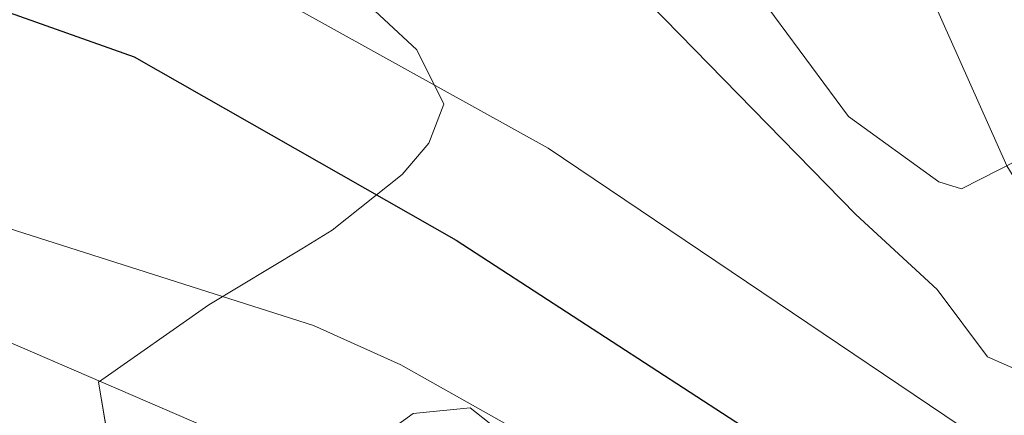
# Model space of a CAD drawing. Extents: x 602442 to 606942, y 782227 to 785265.
# Drawn here: x 604544 to 604590, y 782671 to 782689 of the extents above; entities that cross this region are included whole.
import ezdxf

# ---------------------------------------------------------------- set-up
doc = ezdxf.new("R2010")
doc.units = 0
doc.header["$MEASUREMENT"] = 0
doc.linetypes.add('DGN Style 3', pattern=[59.467744, 42.47696, -16.990784])
for name, color, linetype in [('Nivel 11', 7, 'Continuous'), ('Nivel 35', 7, 'Continuous'), ('Nivel 4', 7, 'Continuous'), ('Nivel 5', 7, 'Continuous'), ('Nivel 57', 7, 'Continuous'), ('Nivel 61', 7, 'Continuous'), ('Nivel 63', 7, 'Continuous')]:
    doc.layers.add(name, color=color, linetype=linetype)
doc.linetypes.add('5zonar', pattern='A,-5,[1,dgnlstyle.shx,S=0.08,R=0,X=0,Y=0],-5', length=10)

msp = doc.modelspace()

# ---------------------------------------------------------------- linework, layer by layer
at = {"layer": 'Nivel 11', "color": 142, "linetype": 'DGN Style 3', "lineweight": 13}
msp.add_polyline3d([(604620.581, 782653.265, 455.841), (604618.785, 782654.41, 455), (604610.998, 782660.077, 450), (604601.208, 782666.869, 445), (604595.717, 782672.784, 440), (604589.935, 782682.179, 435), (604584.108, 782695.312, 430), (604578.929, 782704.488, 428.444)], dxfattribs=at)
at = {"layer": 'Nivel 35', "color": 92, "linetype": '5zonar', "lineweight": 0, "ltscale": 0.5}
for points in [[(604548.743, 782667.568, 461.219), (604547.97, 782672.182, 458.859), (604553.067, 782675.752, 457.219), (604557.367, 782678.342, 457.512), (604558.77, 782679.211, 457.13), (604561.996, 782681.782, 454.334), (604563.223, 782683.228, 452.774), (604563.922, 782685.032, 451.086), (604562.678, 782687.535, 448.952), (604560.738, 782689.345, 447.441)], [(604567.773, 782668.912, 460.863), (604565.139, 782671.002, 459.441), (604562.5, 782670.73, 459.974), (604559.439, 782668.515, 461.574)]]:
    msp.add_polyline3d(points, dxfattribs=at)
at = {"layer": 'Nivel 4', "color": 25, "linetype": 'Continuous', "lineweight": 30, "elevation": 450, "flags": 128}
msp.add_lwpolyline([(604487.573, 782668.029), (604494.667, 782673.944), (604503.019, 782682.368), (604508.809, 782687.688), (604513.373, 782691.01), (604517.598, 782692.334), (604526.265, 782692.536), (604533.152, 782691.964), (604542.865, 782689.606), (604549.62, 782687.22), (604564.488, 782678.741), (604586.121, 782664.69), (604599.996, 782659.102), (604606.66, 782657.976), (604609.106, 782658.414), (604610.998, 782660.077), (604613.678, 782665.848), (604614.029, 782673.069), (604614.171, 782686.402), (604615.449, 782710.287), (604617.274, 782730.504)], dxfattribs=at)
at = {"layer": 'Nivel 5', "color": 25, "linetype": 'Continuous', "lineweight": 0, "flags": 128}
for points, elevation in [([(604489.96, 782690.595), (604504.799, 782706.218), (604509.088, 782708.769), (604514.807, 782710.083), (604520.141, 782710.071), (604525.09, 782709.371), (604530.306, 782707.958), (604548.341, 782701.338), (604556.781, 782699.318), (604565.993, 782695.297), (604570.258, 782692.671), (604572.094, 782691.061), (604582.957, 782679.924), (604586.726, 782676.471), (604589.052, 782673.355), (604590.828, 782672.573), (604594.716, 782672.231), (604595.717, 782672.784), (604598.281, 782676.444), (604599.066, 782679.442), (604603.433, 782741.097)], 440), ([(604478.39, 782696.849), (604496.647, 782713.574), (604501.135, 782716.228), (604503.37, 782716.974), (604504.365, 782714.971), (604510.658, 782715.829), (604519.922, 782715.935), (604524.793, 782714.907), (604536.576, 782710.563), (604539.463, 782710), (604552.795, 782709.414), (604557.536, 782707.82), (604563.423, 782703.833), (604574.193, 782695.099), (604578.069, 782690.631), (604582.624, 782684.456), (604586.789, 782681.447), (604587.838, 782681.11), (604592.177, 782683.322), (604593.298, 782687.875), (604593.555, 782702.429), (604594.928, 782729.963)], 435), ([(604488.442, 782680.806), (604505.551, 782695.661), (604509.335, 782698.43), (604513.781, 782700.828), (604518.789, 782702.407), (604525.233, 782702.281), (604534.984, 782700.069), (604539.001, 782698.582), (604552.495, 782692.023), (604568.74, 782682.991), (604588.488, 782669.69), (604592.84, 782667.148), (604596.145, 782665.672), (604600.368, 782666.329), (604602.26, 782667.546), (604604.157, 782670.875), (604605.052, 782673.762), (604605.848, 782681.426), (604606.721, 782701.748), (604609.103, 782726.639)], 445), ([(604474.862, 782651.018), (604482.232, 782653.73), (604489.37, 782658.454), (604491.915, 782660.596), (604511.516, 782680.327), (604515.911, 782682.697), (604518.633, 782683.31), (604523.634, 782683.632), (604528.632, 782683.369), (604533.575, 782682.544), (604557.896, 782674.799), (604561.941, 782672.987), (604575.811, 782665.177), (604587.859, 782658.996), (604599.596, 782654.294), (604604.301, 782653.013)], 455), ([(604493.599, 782651.306), (604513.62, 782671.361), (604518.183, 782674.35), (604522.706, 782676.494), (604525.078, 782677.223), (604530.072, 782677.583), (604535.714, 782677.01), (604542.183, 782674.738), (604556.896, 782668.387), (604566.712, 782663.623), (604583.757, 782653.134), (604584.556, 782652.709)], 460)]:
    msp.add_lwpolyline(points, dxfattribs=dict(at, elevation=elevation))
at = {"layer": 'Nivel 57', "color": 92, "linetype": 'DGN Style 3', "lineweight": 0, "flags": 128}
msp.add_lwpolyline([(604732.926, 782655.307), (604732.042, 782655.75), (604730.242, 782657.976), (604728.447, 782662.703), (604726.791, 782666.873), (604724.019, 782669.657), (604716.252, 782673.981), (604714.507, 782676.55), (604714.187, 782681.763), (604715.025, 782683.845), (604717.592, 782685.436), (604722.117, 782687.439), (604724.482, 782689.378), (604725.674, 782694.651), (604725.756, 782699.652), (604723.559, 782702.546), (604719.937, 782705.777), (604717.719, 782707.449), (604715.086, 782709.816), (604713.979, 782711.624), (604712.601, 782716.071), (604710.9, 782727.778), (604711.39, 782732.74), (604712.516, 782739.265), (604712.807, 782744.82), (604713.136, 782766.902), (604712.872, 782772.458), (604713.3, 782777.318), (604714.141, 782780.788), (604716.229, 782782.727), (604718.206, 782782.876), (604723.172, 782782.294), (604726.368, 782782.842), (604728.734, 782785.059), (604729.992, 782788.389), (604729.442, 782791.029), (604725.703, 782795.482), (604723.906, 782798.959), (604723.4, 782801.584), (604723.785, 782806.598), (604725.461, 782810.899), (604725.467, 782813.121), (604724.946, 782813.658), (604720.472, 782815.355), (604714.502, 782816.064), (604710.061, 782817.463), (604706.038, 782819.555), (604702.798, 782823.632), (604700.669, 782827.948), (604696.305, 782838.693), (604690.699, 782852.507), (604688.766, 782857.372), (604687.807, 782859.894), (604683.402, 782873.922), (604682.149, 782878.637), (604680.444, 782887.637), (604678.041, 782894.85), (604674.954, 782900.096), (604671.653, 782903.8), (604669.715, 782906.443), (604666.246, 782907.84), (604663.185, 782905.347), (604658.039, 782902.582), (604655.216, 782901.649), (604650.397, 782900.933), (604645.955, 782901.777), (604643.739, 782904.56), (604644.059, 782910.985), (604643.488, 782915.81), (604638.917, 782921.237), (604637.899, 782923.473), (604638.379, 782928.599), (604640.611, 782932.899), (604645.07, 782939.139), (604648.23, 782944.672), (604649.261, 782949.545), (604648.019, 782953.159), (604645.527, 782956.498), (604640.393, 782958.455), (604637.201, 782959.573), (604634.27, 782960.333), (604629.287, 782960.425), (604626.645, 782959.042), (604621.356, 782954.055), (604617.501, 782952.802), (604612.743, 782953.242), (604608.027, 782955.892), (604604.557, 782956.872), (604599.978, 782958.688), (604588.169, 782961.248), (604582.863, 782962.669), (604578.745, 782965.543), (604577.672, 782966.943), (604575.564, 782971.384), (604574.325, 782975.97), (604574.473, 782979.58), (604576.563, 782982.631), (604579.066, 782983.736), (604584.057, 782979.975), (604587.112, 782980.106), (604591.566, 782983.985), (604595.584, 782987.155), (604599.081, 782990.634), (604599.642, 782993.132), (604600.496, 783001.88), (604601.34, 783006.183), (604604.976, 783015.079), (604605.4, 783020.062), (604603.606, 783025.066), (604600.969, 783026.045), (604597.494, 783024.803), (604593.599, 783022.034), (604591.51, 783019.678), (604584.079, 783015.86), (604580.106, 783012.9), (604577.088, 783007.668), (604574.529, 783003.468), (604572.819, 783001.052), (604568.826, 783000.01), (604566.188, 783000.433), (604562.294, 782998.219), (604561.456, 782995.86), (604560.752, 782991.973), (604560.04, 782984.336), (604558.219, 782977.674), (604557.234, 782972.26), (604557.08, 782966.011), (604557.818, 782958.868), (604558.719, 782953.924), (604560.782, 782945.447), (604561.884, 782941.417), (604563.534, 782934.469), (604566.059, 782924.292), (604567.454, 782919.234), (604569.321, 782914.595), (604574.875, 782902.965), (604576.365, 782898.19), (604579.816, 782889.154), (604582.852, 782880.953), (604586.297, 782869.279), (604587.917, 782861.871), (604588.49, 782856.913), (604589.15, 782842.19), (604590.105, 782834.688), (604590.788, 782829.825), (604590.913, 782824.131), (604591.456, 782818.574), (604593.518, 782809.542), (604595.021, 782799.122), (604595.565, 782792.164), (604595.255, 782780.233), (604595.796, 782774.121), (604595.927, 782770.787), (604595.909, 782763.149), (604596.171, 782756.204), (604595.743, 782751.344), (604594.899, 782747.04), (604592.381, 782739.13), (604591.116, 782732.744), (604589.059, 782723.03), (604587.854, 782718.033), (604586.21, 782713.312), (604583.68, 782710.091), (604579.945, 782706.799), (604577.72, 782705.832), (604574.109, 782705.702), (604564.954, 782710.445), (604563.705, 782710.865), (604561.483, 782710.87), (604559.811, 782708.791), (604558.413, 782705.044), (604555.908, 782702.828), (604554.1, 782701.443), (604553.259, 782698.528), (604553.257, 782697.417), (604554.115, 782694.053), (604557.547, 782690.741), (604560.738, 782689.345), (604562.678, 782687.535), (604563.922, 782685.032), (604563.223, 782683.228), (604561.996, 782681.782), (604558.77, 782679.211), (604557.367, 782678.342), (604553.067, 782675.752), (604547.97, 782672.182), (604548.743, 782667.568), (604550.962, 782666.174), (604555.266, 782665.747), (604559.439, 782668.515), (604562.5, 782670.73), (604565.139, 782671.002), (604567.773, 782668.912), (604568.181, 782667.255), (604567.481, 782663.08), (604568.029, 782659.606), (604570.209, 782658.047), (604574.826, 782656.257), (604579.824, 782655.134), (604581.662, 782654.108), (604581.809, 782652.667), (604584.556, 782652.709), (604604.301, 782653.013), (604616.368, 782653.2), (604620.581, 782653.265), (604630.833, 782653.423), (604642.085, 782653.596), (604651.696, 782653.744), (604661.059, 782653.889), (604668.609, 782654.005), (604677.417, 782654.141), (604685.993, 782654.273), (604694.097, 782654.398), (604701.953, 782654.52), (604711.339, 782654.664), (604720.851, 782654.811), (604730.167, 782654.955), (604730.517, 782654.96), (604739.263, 782655.095), (604748.455, 782655.237), (604753.178, 782655.309), (604751.352, 782655.86), (604744.633, 782657.359), (604740.287, 782655.982)], close=True, dxfattribs=at)
at = {"layer": 'Nivel 61', "color": 19, "linetype": 'Continuous', "lineweight": 0}
msp.add_3dface([(603373.14, 782634.03), (603337.97, 784947.64), (606722.78, 784999.85), (606759.1, 782686.24)], dxfattribs=at)
at = {"layer": 'Nivel 63', "color": 7, "linetype": 'Continuous', "lineweight": 0}
msp.add_3dface([(602487.388, 782226.522), (606941.853, 782295.208), (606896.062, 785264.866), (602441.597, 785196.18)], dxfattribs=at)

doc.saveas('drawing.dxf')
